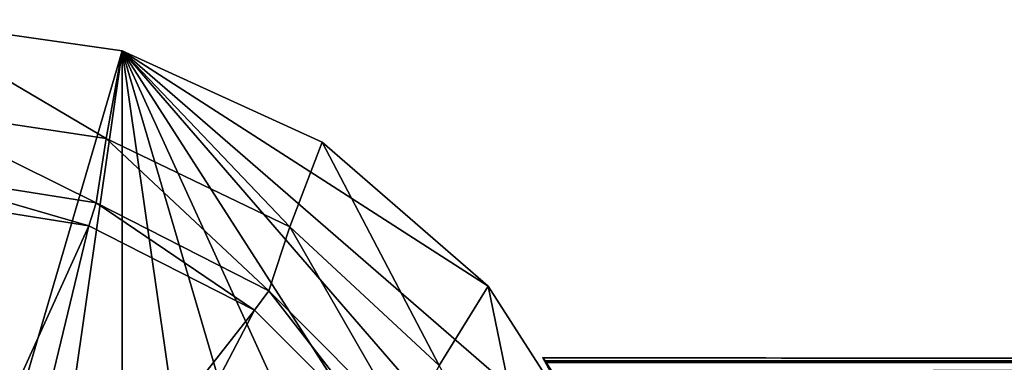
# Model space of a CAD drawing. Extents: x 0 to 14.8, y 0 to 4.8.
# Drawn here: x 2.7 to 5.8, y 3.7 to 4.8 of the extents above; entities that cross this region are included whole.
import ezdxf

# ---------------------------------------------------------------- set-up
doc = ezdxf.new("R2010")
doc.units = 0
doc.layers.add('CROMAT', color=40, linetype='CONTINUOUS')

msp = doc.modelspace()

# ---------------------------------------------------------------- linework, layer by layer
at = {"layer": 'CROMAT'}
for points in [[(1.6994, 0.0972, 12.7), (3.0517, 4.7028, 12.7), (2.3756, 4.8, 12.7)], [(2.3756, 4.525, 0), (2.3756, 4.8, 0), (3.0019, 4.4306, 0)], [(3.0019, 4.4306, 0), (2.3756, 4.8, 0), (3.0517, 4.7028, 0)], [(3.0517, 4.7028, 12.7), (3.0517, 4.7028, 0), (2.3756, 4.8, 0)], [(3.0517, 4.7028, 12.7), (2.3756, 4.8, 0), (2.3756, 4.8, 12.7)], [(2.3756, 0, 12.7), (3.0517, 4.7028, 12.7), (1.6994, 0.0972, 12.7)], [(2.3756, 0, 12.7), (3.0517, 0.0972, 12.7), (3.0517, 4.7028, 12.7)], [(3.0019, 4.4306, 0), (3.0517, 4.7028, 0), (3.5726, 4.1558, 0)], [(3.5726, 4.1558, 0), (3.0517, 4.7028, 0), (3.6731, 4.419, 0)], [(3.0517, 4.7028, 12.7), (3.0517, 0.0972, 12.7), (3.6731, 0.381, 12.7)], [(3.0517, 4.7028, 12.7), (3.6731, 0.381, 12.7), (4.1894, 0.8283, 12.7)], [(4.1894, 0.8283, 12.7), (4.5587, 1.403, 12.7), (3.0517, 4.7028, 12.7)], [(3.0517, 4.7028, 12.7), (4.5587, 1.403, 12.7), (4.7511, 2.0584, 12.7)], [(3.0517, 4.7028, 12.7), (4.7511, 2.0584, 12.7), (4.7511, 2.7416, 12.7)], [(4.7511, 2.7416, 12.7), (4.5587, 3.397, 12.7), (3.0517, 4.7028, 12.7)], [(3.0517, 4.7028, 12.7), (4.5587, 3.397, 12.7), (4.1894, 3.9717, 12.7)], [(3.0517, 4.7028, 12.7), (4.1894, 3.9717, 12.7), (3.6731, 4.419, 12.7)], [(3.6731, 4.419, 12.7), (3.6731, 4.419, 0), (3.0517, 4.7028, 0)], [(3.6731, 4.419, 12.7), (3.0517, 4.7028, 0), (3.0517, 4.7028, 12.7)], [(2.3756, 4.325, 0.2), (2.3756, 4.525, 0.2), (2.9704, 4.2308, 0.2)], [(2.9704, 4.2308, 0.2), (2.3756, 4.525, 0.2), (3.0019, 4.4306, 0.2)], [(2.3756, 4.525, 0.2), (2.3756, 4.525, 0), (3.0019, 4.4306, 0)], [(2.3756, 4.525, 0.2), (3.0019, 4.4306, 0), (3.0019, 4.4306, 0.2)], [(2.9704, 4.2308, 0.2), (3.0019, 4.4306, 0.2), (3.5071, 3.9574, 0.2)], [(3.5071, 3.9574, 0.2), (3.0019, 4.4306, 0.2), (3.5726, 4.1558, 0.2)], [(3.0019, 4.4306, 0.2), (3.0019, 4.4306, 0), (3.5726, 4.1558, 0)], [(3.0019, 4.4306, 0.2), (3.5726, 4.1558, 0), (3.5726, 4.1558, 0.2)], [(3.5726, 4.1558, 0), (3.6731, 4.419, 0), (4.037, 3.7249, 0)], [(4.037, 3.7249, 0), (3.6731, 4.419, 0), (4.1894, 3.9717, 0)], [(4.1894, 3.9717, 12.7), (4.1894, 3.9717, 0), (3.6731, 4.419, 0)], [(4.1894, 3.9717, 12.7), (3.6731, 4.419, 0), (3.6731, 4.419, 12.7)], [(2.9704, 4.2308, 0.2), (2.3756, 4.325, 0), (2.3756, 4.325, 0.2)], [(2.9704, 4.2308, 0.2), (2.9704, 4.2308, 0), (2.3756, 4.325, 0)], [(2.3756, 4.25, 0), (2.3756, 4.325, 0), (2.9473, 4.1595, 0)], [(2.9473, 4.1595, 0), (2.3756, 4.325, 0), (2.9704, 4.2308, 0)], [(2.3756, 2.9, 10.2), (2.3756, 4.25, 10.2), (2.9473, 4.1595, 10.2)], [(2.3756, 4.25, 10.2), (2.3756, 4.25, 0), (2.9473, 4.1595, 0)], [(2.3756, 4.25, 10.2), (2.9473, 4.1595, 0), (2.9473, 4.1595, 10.2)], [(2.9473, 4.1595, 0), (2.9704, 4.2308, 0), (3.463, 3.8967, 0)], [(3.5071, 3.9574, 0.2), (3.5071, 3.9574, 0), (2.9704, 4.2308, 0)], [(3.5071, 3.9574, 0.2), (2.9704, 4.2308, 0), (2.9704, 4.2308, 0.2)], [(3.463, 3.8967, 0), (2.9704, 4.2308, 0), (3.5071, 3.9574, 0)], [(2.3756, 2.9, 10.2), (2.9473, 4.1595, 10.2), (2.6256, 2.833, 10.2)], [(2.6256, 2.833, 10.2), (2.9473, 4.1595, 10.2), (3.463, 3.8967, 10.2)], [(2.9473, 4.1595, 10.2), (2.9473, 4.1595, 0), (3.463, 3.8967, 0)], [(2.9473, 4.1595, 10.2), (3.463, 3.8967, 0), (3.463, 3.8967, 10.2)], [(3.5071, 3.9574, 0.2), (3.5726, 4.1558, 0.2), (3.9329, 3.5315, 0.2)], [(3.9329, 3.5315, 0.2), (3.5726, 4.1558, 0.2), (4.037, 3.7249, 0.2)], [(3.5726, 4.1558, 0.2), (3.5726, 4.1558, 0), (4.037, 3.7249, 0)], [(3.5726, 4.1558, 0.2), (4.037, 3.7249, 0), (4.037, 3.7249, 0.2)], [(3.463, 3.8967, 0), (3.5071, 3.9574, 0), (3.8723, 3.4874, 0)], [(3.9329, 3.5315, 0.2), (3.9329, 3.5315, 0), (3.5071, 3.9574, 0)], [(3.9329, 3.5315, 0.2), (3.5071, 3.9574, 0), (3.5071, 3.9574, 0.2)], [(3.8723, 3.4874, 0), (3.5071, 3.9574, 0), (3.9329, 3.5315, 0)], [(4.037, 3.7249, 0), (4.1894, 3.9717, 0), (4.3537, 3.1763, 0)], [(4.3537, 3.1763, 0), (4.1894, 3.9717, 0), (4.5587, 3.397, 0)], [(4.5587, 3.397, 12.7), (4.5587, 3.397, 0), (4.1894, 3.9717, 0)], [(4.5587, 3.397, 12.7), (4.1894, 3.9717, 0), (4.1894, 3.9717, 12.7)], [(2.6256, 2.833, 10.2), (3.463, 3.8967, 10.2), (2.8086, 2.65, 10.2)], [(2.8086, 2.65, 10.2), (3.463, 3.8967, 10.2), (3.8723, 3.4874, 10.2)], [(3.463, 3.8967, 10.2), (3.463, 3.8967, 0), (3.8723, 3.4874, 0)], [(3.463, 3.8967, 10.2), (3.8723, 3.4874, 0), (3.8723, 3.4874, 10.2)], [(4.366, 3.741, 10.544), (4.3599, 3.75, 10.7), (14.7599, 3.734, 10.4926)], [(14.7599, 3.734, 10.4926), (4.3599, 3.75, 10.7), (4.3603, 3.7495, 10.7385)], [(4.3603, 3.7495, 10.7385), (4.3599, 3.75, 10.7), (4.5833, 3.3413, 10.15)], [(4.5833, 3.3413, 10.15), (4.3599, 3.75, 10.7), (4.366, 3.741, 10.544)], [(14.7599, 3.734, 10.4926), (4.3603, 3.7495, 10.7385), (14.7599, 3.7417, 10.8498)], [(14.7599, 3.7417, 10.8498), (4.3603, 3.7495, 10.7385), (4.3667, 3.7399, 10.8496)], [(4.5833, 3.3413, 10.15), (4.3667, 3.7399, 10.8496), (4.3603, 3.7495, 10.7385)], [(14.7599, 3.734, 10.4926), (4.372, 3.732, 10.493), (4.366, 3.741, 10.544)], [(4.5833, 3.3413, 10.15), (4.366, 3.741, 10.544), (4.372, 3.732, 10.493)], [(14.7599, 3.7417, 10.8498), (4.3667, 3.7399, 10.8496), (4.3691, 3.7363, 10.8918)], [(4.5833, 3.3413, 10.15), (4.3691, 3.7363, 10.8918), (4.3667, 3.7399, 10.8496)], [(4.3893, 3.7057, 11.0431), (14.7599, 3.7417, 10.8498), (4.3691, 3.7363, 10.8918)], [(4.3893, 3.7057, 11.0431), (14.7599, 3.6554, 11.1964), (14.7599, 3.7417, 10.8498)], [(4.3893, 3.7057, 11.0431), (4.3691, 3.7363, 10.8918), (4.5833, 3.3413, 10.15)]]:
    msp.add_3dface(points, dxfattribs=at)

doc.saveas('drawing.dxf')
